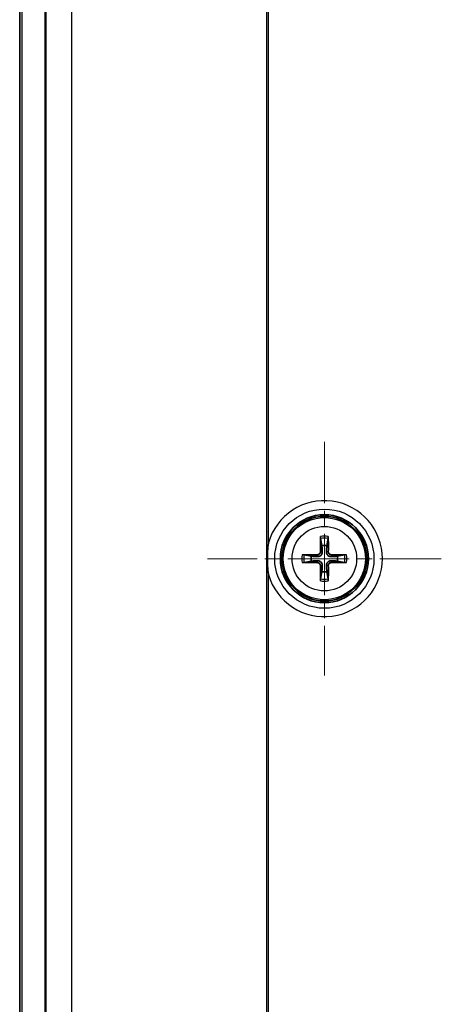
# Model space of a CAD drawing. Units: millimetres. Extents: x 29 to 3187, y 16 to 578.
# Drawn here: x 1403 to 1428, y 335 to 393 of the extents above; entities that cross this region are included whole.
import ezdxf

# ---------------------------------------------------------------- set-up
doc = ezdxf.new("R2010")
doc.units = ezdxf.units.MM
doc.header["$LTSCALE"] = 2
doc.linetypes.add('CHAIN', pattern=[0.3543, 0.2362, -0.0295, 0.0591, -0.0295])
for name, color, linetype, lineweight in [('Center Mark (ISO)', 131, 'Continuous', 18), ('Visible (ISO)', 7, 'Continuous', 35), ('Visible Narrow (ISO)', 7, 'Continuous', 25)]:
    doc.layers.add(name, color=color, linetype=linetype, lineweight=lineweight)

msp = doc.modelspace()

# ---------------------------------------------------------------- linework, layer by layer
at = {"layer": 'Center Mark (ISO)', "linetype": 'CHAIN', "ltscale": 7.677251}
for p, q in [((1421.038, 368.0963), (1421.038, 354.2783)), ((1427.947, 361.1873), (1414.129, 361.1873))]:
    msp.add_line(p, q, dxfattribs=at)
at = {"layer": 'Visible (ISO)'}
for p, q in [((1403.038, 424.2079), (1403.038, 271.1667)), ((1404.538, 271.1667), (1404.538, 424.2079)), ((1404.538, 271.1667), (1404.538, 424.2079)), ((1420.8123, 362.3768), (1420.894, 361.9594)), ((1421.182, 361.9594), (1421.2637, 362.3768)), ((1420.2659, 361.3313), (1419.8486, 361.4131)), ((1419.8486, 360.9616), (1420.2659, 361.0434)), ((1422.2275, 361.4131), (1421.8101, 361.3313)), ((1421.8101, 361.0434), (1422.2275, 360.9616)), ((1420.894, 360.4152), (1420.8123, 359.9979)), ((1421.2637, 359.9979), (1421.182, 360.4152))]:
    msp.add_line(p, q, dxfattribs=at)
for radius in [2.6, 2.5]:
    msp.add_circle((1421.038, 361.1873), radius, dxfattribs=at)
for start, end in [(79.4373, 100.5627), (169.4373, 190.5627), (349.4373, 10.5627), (259.4373, 280.5627)]:
    msp.add_arc((1421.038, 361.1873), 0.7854, start, end, dxfattribs=at)
for centre, major_axis, start_param, end_param in [((1421.1572, 361.1894), (0.0681, -3.9976), 4.37641, 4.6089552), ((1420.9189, 361.1894), (0.0681, 3.9976), 4.8158227, 5.048368), ((1421.036, 361.0682), (-3.9976, 0.0681), 4.8158227, 5.048368), ((1421.0401, 361.0682), (-3.9976, -0.0681), 4.37641, 4.6089552), ((1421.036, 361.3065), (3.9976, 0.0681), 4.37641, 4.6089552), ((1421.1572, 361.1853), (-0.0681, -3.9976), 4.8158227, 5.048368), ((1420.9189, 361.1853), (-0.0681, 3.9976), 4.37641, 4.6089552), ((1421.0401, 361.3065), (3.9976, -0.0681), 4.8158227, 5.048368)]:
    msp.add_ellipse(centre, major_axis=major_axis, ratio=0.0871557, start_param=start_param, end_param=end_param, dxfattribs=at)
for points, knots in [([(1420.8123, 362.3768), (1420.8114, 362.3815), (1420.8104, 362.3883), (1420.8088, 362.4043), (1420.8078, 362.4167), (1420.8066, 362.44), (1420.8061, 362.4549), (1420.8057, 362.4784), (1420.8056, 362.491), (1420.8058, 362.5017)], [0.034581741, 0.034581741, 0.034581741, 0.034581741, 0.037619186, 0.037619186, 0.041373349, 0.041373349, 0.04517291, 0.04517291, 0.048441503, 0.048441503, 0.048441503, 0.048441503]), ([(1421.2703, 362.5017), (1421.2704, 362.491), (1421.2704, 362.4784), (1421.27, 362.4549), (1421.2695, 362.44), (1421.2682, 362.4167), (1421.2673, 362.4043), (1421.2656, 362.3883), (1421.2647, 362.3815), (1421.2637, 362.3768)], [0.011873263, 0.011873263, 0.011873263, 0.011873263, 0.015141855, 0.015141855, 0.018941417, 0.018941417, 0.02269558, 0.02269558, 0.025733024, 0.025733024, 0.025733024, 0.025733024]), ([(1417.735, 362.1194), (1417.7346, 362.1169), (1417.7343, 362.1144), (1417.7118, 361.9504), (1417.6953, 361.7881), (1417.6808, 361.5645), (1417.6776, 361.504), (1417.674, 361.4088), (1417.673, 361.374), (1417.6715, 361.3094), (1417.671, 361.2796), (1417.6706, 361.2289), (1417.6705, 361.2081), (1417.6705, 361.1665), (1417.6706, 361.1457), (1417.671, 361.0951), (1417.6715, 361.0653), (1417.673, 361.0007), (1417.674, 360.9659), (1417.6776, 360.8706), (1417.6808, 360.8102), (1417.6953, 360.5865), (1417.7118, 360.4243), (1417.7343, 360.2603), (1417.7346, 360.2577), (1417.735, 360.2552)], [-0.00076161, -0.00076161, -0.00076161, -0.00076161, 0, 0, 0.04890042, 0.04890042, 0.06700384, 0.06700384, 0.0773969, 0.0773969, 0.08631982, 0.08631982, 0.09253619, 0.09253619, 0.09875256, 0.09875256, 0.10767548, 0.10767548, 0.11806854, 0.11806854, 0.13617197, 0.13617197, 0.18507238, 0.18507238, 0.18583399, 0.18583399, 0.18583399, 0.18583399]), ([(1420.9168, 361.5981), (1420.9188, 361.5667), (1420.9151, 361.534), (1420.9013, 361.4848), (1420.8926, 361.4632), (1420.8691, 361.4224), (1420.8542, 361.4031), (1420.8222, 361.3711), (1420.803, 361.3563), (1420.7622, 361.3328), (1420.7405, 361.3241), (1420.6913, 361.3102), (1420.6586, 361.3066), (1420.6272, 361.3085)], [0.124438805, 0.124438805, 0.124438805, 0.124438805, 0.134285009, 0.134285009, 0.141072693, 0.141072693, 0.147860378, 0.147860378, 0.154648063, 0.154648063, 0.161435748, 0.161435748, 0.171281951, 0.171281951, 0.171281951, 0.171281951]), ([(1420.8036, 361.5962), (1420.8038, 361.5748), (1420.7997, 361.5519), (1420.7828, 361.5095), (1420.7699, 361.49), (1420.74, 361.459), (1420.721, 361.4455), (1420.6792, 361.4272), (1420.6564, 361.4224), (1420.6331, 361.4218), (1420.6311, 361.4217), (1420.6291, 361.4218)], [0, 0, 0, 0, 0.006457739, 0.006457739, 0.012915478, 0.012915478, 0.019369617, 0.019369617, 0.025823757, 0.025823757, 0.026407783, 0.026407783, 0.026407783, 0.026407783]), ([(1421.4488, 361.3085), (1421.4174, 361.3066), (1421.3847, 361.3102), (1421.3355, 361.3241), (1421.3139, 361.3328), (1421.273, 361.3563), (1421.2538, 361.3711), (1421.2218, 361.4031), (1421.207, 361.4224), (1421.1834, 361.4632), (1421.1748, 361.4848), (1421.1609, 361.534), (1421.1573, 361.5667), (1421.1592, 361.5981)], [0.124438805, 0.124438805, 0.124438805, 0.124438805, 0.134285009, 0.134285009, 0.141072693, 0.141072693, 0.147860378, 0.147860378, 0.154648063, 0.154648063, 0.161435748, 0.161435748, 0.171281951, 0.171281951, 0.171281951, 0.171281951]), ([(1421.4469, 361.4218), (1421.4255, 361.4216), (1421.4026, 361.4256), (1421.3601, 361.4426), (1421.3407, 361.4554), (1421.3097, 361.4854), (1421.2962, 361.5044), (1421.2779, 361.5462), (1421.2731, 361.569), (1421.2725, 361.5923), (1421.2724, 361.5942), (1421.2725, 361.5962)], [0, 0, 0, 0, 0.006457739, 0.006457739, 0.012915478, 0.012915478, 0.019369617, 0.019369617, 0.025823757, 0.025823757, 0.026407783, 0.026407783, 0.026407783, 0.026407783]), ([(1419.7236, 361.4196), (1419.7343, 361.4197), (1419.7469, 361.4197), (1419.7705, 361.4193), (1419.7854, 361.4188), (1419.8086, 361.4175), (1419.8211, 361.4166), (1419.837, 361.4149), (1419.8439, 361.414), (1419.8486, 361.4131)], [0.011873263, 0.011873263, 0.011873263, 0.011873263, 0.015141855, 0.015141855, 0.018941417, 0.018941417, 0.02269558, 0.02269558, 0.025733024, 0.025733024, 0.025733024, 0.025733024]), ([(1420.6272, 361.0661), (1420.6586, 361.0681), (1420.6913, 361.0645), (1420.7405, 361.0506), (1420.7622, 361.0419), (1420.803, 361.0184), (1420.8222, 361.0035), (1420.8542, 360.9715), (1420.8691, 360.9523), (1420.8926, 360.9115), (1420.9013, 360.8899), (1420.9151, 360.8406), (1420.9188, 360.808), (1420.9168, 360.7765)], [0.124438805, 0.124438805, 0.124438805, 0.124438805, 0.134285009, 0.134285009, 0.141072693, 0.141072693, 0.147860378, 0.147860378, 0.154648063, 0.154648063, 0.161435748, 0.161435748, 0.171281951, 0.171281951, 0.171281951, 0.171281951]), ([(1421.1592, 360.7765), (1421.1573, 360.808), (1421.1609, 360.8406), (1421.1748, 360.8899), (1421.1834, 360.9115), (1421.207, 360.9523), (1421.2218, 360.9715), (1421.2538, 361.0035), (1421.273, 361.0184), (1421.3139, 361.0419), (1421.3355, 361.0506), (1421.3847, 361.0645), (1421.4174, 361.0681), (1421.4488, 361.0661)], [0.124438805, 0.124438805, 0.124438805, 0.124438805, 0.134285009, 0.134285009, 0.141072693, 0.141072693, 0.147860378, 0.147860378, 0.154648063, 0.154648063, 0.161435748, 0.161435748, 0.171281951, 0.171281951, 0.171281951, 0.171281951]), ([(1422.2275, 361.4131), (1422.2322, 361.414), (1422.239, 361.4149), (1422.2549, 361.4166), (1422.2674, 361.4175), (1422.2907, 361.4188), (1422.3056, 361.4193), (1422.3291, 361.4197), (1422.3417, 361.4197), (1422.3524, 361.4196)], [0.034581741, 0.034581741, 0.034581741, 0.034581741, 0.037619186, 0.037619186, 0.041373349, 0.041373349, 0.04517291, 0.04517291, 0.048441503, 0.048441503, 0.048441503, 0.048441503]), ([(1419.8486, 360.9616), (1419.8439, 360.9607), (1419.837, 360.9597), (1419.8211, 360.9581), (1419.8086, 360.9571), (1419.7854, 360.9559), (1419.7705, 360.9554), (1419.7469, 360.955), (1419.7343, 360.9549), (1419.7236, 360.9551)], [0.034581741, 0.034581741, 0.034581741, 0.034581741, 0.037619186, 0.037619186, 0.041373349, 0.041373349, 0.04517291, 0.04517291, 0.048441503, 0.048441503, 0.048441503, 0.048441503]), ([(1420.6291, 360.9529), (1420.6506, 360.9531), (1420.6735, 360.949), (1420.7159, 360.9321), (1420.7354, 360.9192), (1420.7663, 360.8893), (1420.7798, 360.8703), (1420.7982, 360.8285), (1420.803, 360.8057), (1420.8036, 360.7824), (1420.8036, 360.7804), (1420.8036, 360.7784)], [0, 0, 0, 0, 0.006457739, 0.006457739, 0.012915478, 0.012915478, 0.019369617, 0.019369617, 0.025823757, 0.025823757, 0.026407783, 0.026407783, 0.026407783, 0.026407783]), ([(1421.2725, 360.7784), (1421.2723, 360.7999), (1421.2763, 360.8228), (1421.2933, 360.8652), (1421.3061, 360.8847), (1421.3361, 360.9156), (1421.3551, 360.9291), (1421.3969, 360.9475), (1421.4197, 360.9523), (1421.443, 360.9529), (1421.4449, 360.9529), (1421.4469, 360.9529)], [0, 0, 0, 0, 0.006457739, 0.006457739, 0.012915478, 0.012915478, 0.019369617, 0.019369617, 0.025823757, 0.025823757, 0.026407783, 0.026407783, 0.026407783, 0.026407783]), ([(1422.3524, 360.9551), (1422.3417, 360.9549), (1422.3291, 360.955), (1422.3056, 360.9554), (1422.2907, 360.9559), (1422.2674, 360.9571), (1422.2549, 360.9581), (1422.239, 360.9597), (1422.2322, 360.9607), (1422.2275, 360.9616)], [0.011873263, 0.011873263, 0.011873263, 0.011873263, 0.015141855, 0.015141855, 0.018941417, 0.018941417, 0.02269558, 0.02269558, 0.025733024, 0.025733024, 0.025733024, 0.025733024]), ([(1420.8058, 359.8729), (1420.8056, 359.8836), (1420.8057, 359.8962), (1420.8061, 359.9198), (1420.8066, 359.9347), (1420.8078, 359.9579), (1420.8088, 359.9704), (1420.8104, 359.9863), (1420.8114, 359.9932), (1420.8123, 359.9979)], [0.011873263, 0.011873263, 0.011873263, 0.011873263, 0.015141855, 0.015141855, 0.018941417, 0.018941417, 0.02269558, 0.02269558, 0.025733024, 0.025733024, 0.025733024, 0.025733024]), ([(1421.2637, 359.9979), (1421.2647, 359.9932), (1421.2656, 359.9863), (1421.2673, 359.9704), (1421.2682, 359.9579), (1421.2695, 359.9347), (1421.27, 359.9198), (1421.2704, 359.8962), (1421.2704, 359.8836), (1421.2703, 359.8729)], [0.034581741, 0.034581741, 0.034581741, 0.034581741, 0.037619186, 0.037619186, 0.041373349, 0.041373349, 0.04517291, 0.04517291, 0.048441503, 0.048441503, 0.048441503, 0.048441503])]:
    msp.add_open_spline(points, degree=3, knots=knots, dxfattribs=at)
for points, weights in [([(1420.894, 361.9594), (1420.9089, 361.7252), (1420.9168, 361.5981)], [1, 1.3625103556, 1.68885512024]), ([(1421.1592, 361.5981), (1421.1672, 361.7252), (1421.182, 361.9594)], [1.68885512024, 1.3625103556, 1]), ([(1420.6272, 361.3085), (1420.5001, 361.3165), (1420.2659, 361.3313)], [1.68885512024, 1.3625103556, 1]), ([(1420.2659, 361.0434), (1420.5001, 361.0582), (1420.6272, 361.0661)], [1, 1.3625103556, 1.68885512024]), ([(1421.8101, 361.3313), (1421.5759, 361.3165), (1421.4488, 361.3085)], [1, 1.3625103556, 1.68885512024]), ([(1421.4488, 361.0661), (1421.5759, 361.0582), (1421.8101, 361.0434)], [1.68885512024, 1.3625103556, 1]), ([(1420.9168, 360.7765), (1420.9089, 360.6494), (1420.894, 360.4152)], [1.68885512024, 1.3625103556, 1]), ([(1421.182, 360.4152), (1421.1672, 360.6494), (1421.1592, 360.7765)], [1, 1.3625103556, 1.68885512024])]:
    msp.add_rational_spline(points, weights, degree=2, dxfattribs=at)
at = {"layer": 'Visible Narrow (ISO)'}
for p, q in [((1403.1748, 271.1667), (1403.1748, 424.2079)), ((1404.5747, 423.8523), (1404.5747, 271.5224)), ((1406.1201, 271.5224), (1406.1201, 423.8523)), ((1417.6225, 421.0156), (1417.6225, 274.3591)), ((1417.735, 362.1194), (1417.735, 421.0156)), ((1420.8036, 361.5962), (1420.9168, 361.5981)), ((1421.2725, 361.5962), (1421.1592, 361.5981)), ((1420.6291, 361.4218), (1420.6272, 361.3085)), ((1420.6291, 360.9529), (1420.6272, 361.0661)), ((1421.4469, 361.4218), (1421.4488, 361.3085)), ((1421.4469, 360.9529), (1421.4488, 361.0661)), ((1420.8036, 360.7784), (1420.9168, 360.7765)), ((1421.2725, 360.7784), (1421.1592, 360.7765)), ((1417.735, 274.3591), (1417.735, 360.2552))]:
    msp.add_line(p, q, dxfattribs=at)
for radius in [2.9324, 2.428, 1.909]:
    msp.add_circle((1421.038, 361.1873), radius, dxfattribs=at)
for radius, start, end in [(3.4321, 195.758639, 164.241361), (1.3348, 79.98012, 100.01988), (1.2107, 79.254859, 100.745141), (1.3348, 169.98012, 190.01988), (1.2107, 169.254859, 190.745141), (1.2107, 349.254859, 10.745141), (1.3348, 349.98012, 10.01988), (1.3348, 259.98012, 280.01988), (1.2107, 259.254859, 280.745141)]:
    msp.add_arc((1421.038, 361.1873), radius, start, end, dxfattribs=at)

doc.saveas('drawing.dxf')
